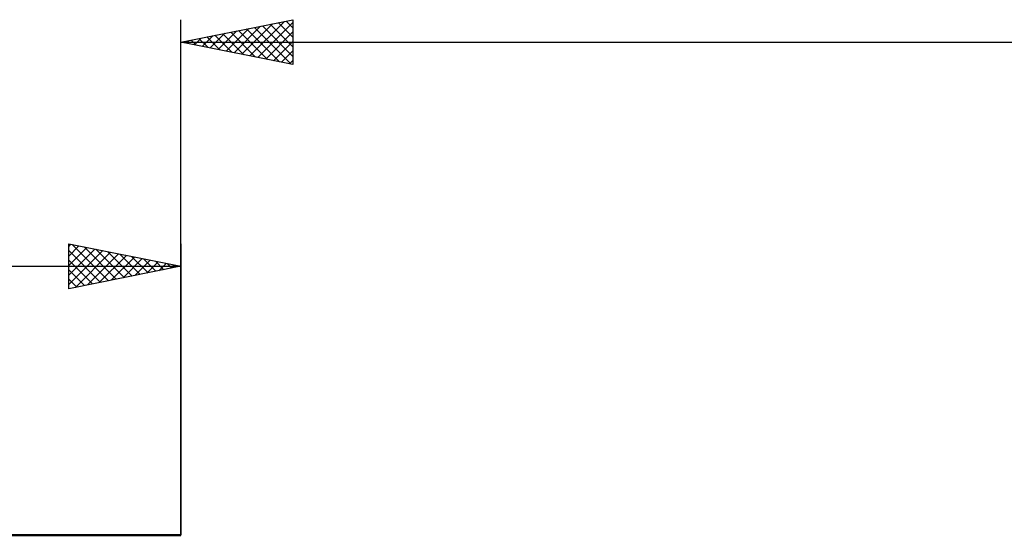
# Model space of a CAD drawing. Units: millimetres. Extents: x -88 to 131, y -66 to 66.
# Drawn here: x -7 to 37, y 8 to 31 of the extents above; entities that cross this region are included whole.
import ezdxf

# ---------------------------------------------------------------- set-up
doc = ezdxf.new("R2010")
doc.units = ezdxf.units.MM
doc.header["$LTSCALE"] = 7.8
for name, color, linetype in [('2', 7, 'CONTINUOUS'), ('SK1', 4, 'CONTINUOUS'), ('SK2', 7, 'CONTINUOUS')]:
    doc.layers.add(name, color=color, linetype=linetype)

msp = doc.modelspace()

# ---------------------------------------------------------------- linework, layer by layer
at = {"layer": '2', "color": 7, "linetype": 'CONTINUOUS', "lineweight": 25}
for p, q in [((0, 8), (0, 31)), ((0, 30), (5, 31)), ((2.726, 29.455), (4.089, 30.818)), ((3.08, 29.384), (4.62, 30.924)), ((3.433, 29.313), (5, 30.88)), ((3.991, 30.798), (5, 29.79)), ((4.345, 30.869), (5, 30.214)), ((4.698, 30.94), (5, 30.638)), ((5, 31), (5, 29)), ((1.312, 29.738), (1.968, 30.394)), ((1.665, 29.667), (2.498, 30.5)), ((1.87, 30.374), (2.805, 29.439)), ((2.019, 29.596), (3.029, 30.606)), ((2.224, 30.445), (3.335, 29.333)), ((2.373, 29.525), (3.559, 30.712)), ((2.577, 30.515), (3.866, 29.227)), ((2.931, 30.586), (4.396, 29.121)), ((3.284, 30.657), (4.926, 29.015)), ((3.638, 30.728), (5, 29.365)), ((3.787, 29.243), (5, 30.456)), ((0, 30), (77, 30)), ((5, 29), (0, 30)), ((0.102, 30.02), (0.153, 29.969)), ((0.251, 29.95), (0.377, 30.075)), ((0.456, 30.091), (0.684, 29.863)), ((0.605, 29.879), (0.907, 30.181)), ((0.809, 30.162), (1.214, 29.757)), ((0.958, 29.808), (1.438, 30.288)), ((1.163, 30.233), (1.744, 29.651)), ((1.517, 30.303), (2.275, 29.545)), ((4.14, 29.172), (5, 30.032)), ((4.494, 29.101), (5, 29.607)), ((4.847, 29.031), (5, 29.183))]:
    msp.add_line(p, q, dxfattribs=at)
at = {"layer": 'SK1', "color": 4, "linetype": 'CONTINUOUS', "lineweight": 50}
msp.add_line((0, 8), (-47.2, 8), dxfattribs=at)
at = {"layer": 'SK2', "color": 7, "linetype": 'CONTINUOUS', "lineweight": 25}
for p, q in [((-5, 19), (-5, 21)), ((-5, 21), (0, 20)), ((-5, 20.88), (-4.9, 20.98)), ((-5, 20.456), (-4.547, 20.909)), ((-5, 20.032), (-4.193, 20.839)), ((-5, 19.607), (-3.839, 20.768)), ((-5, 20.698), (-3.585, 19.283)), ((-5, 19.183), (-3.486, 20.697)), ((-4.847, 20.969), (-3.232, 19.354)), ((-4.317, 20.863), (-2.878, 19.424)), ((-3.787, 20.757), (-2.525, 19.495)), ((-3.256, 20.651), (-2.171, 19.566)), ((0, 21), (0, 8)), ((-5, 20.274), (-3.939, 19.212)), ((-4.698, 19.06), (-3.132, 20.626)), ((-4.168, 19.166), (-2.779, 20.556)), ((-3.638, 19.272), (-2.425, 20.485)), ((-3.107, 19.379), (-2.072, 20.414)), ((-2.726, 20.545), (-1.817, 19.637)), ((-2.577, 19.485), (-1.718, 20.344)), ((-2.196, 20.439), (-1.464, 19.707)), ((-2.047, 19.591), (-1.365, 20.273)), ((-1.665, 20.333), (-1.11, 19.778)), ((-1.135, 20.227), (-0.757, 19.849)), ((-48, 20), (0, 20)), ((0, 20), (-5, 19)), ((-5, 19.849), (-4.292, 19.142)), ((-1.517, 19.697), (-1.011, 20.202)), ((-0.986, 19.803), (-0.657, 20.131)), ((-0.605, 20.121), (-0.403, 19.919)), ((-0.456, 19.909), (-0.304, 20.061)), ((-0.074, 20.015), (-0.05, 19.99)), ((-5, 19.425), (-4.646, 19.071)), ((-5, 19.001), (-4.999, 19))]:
    msp.add_line(p, q, dxfattribs=at)

doc.saveas('drawing.dxf')
